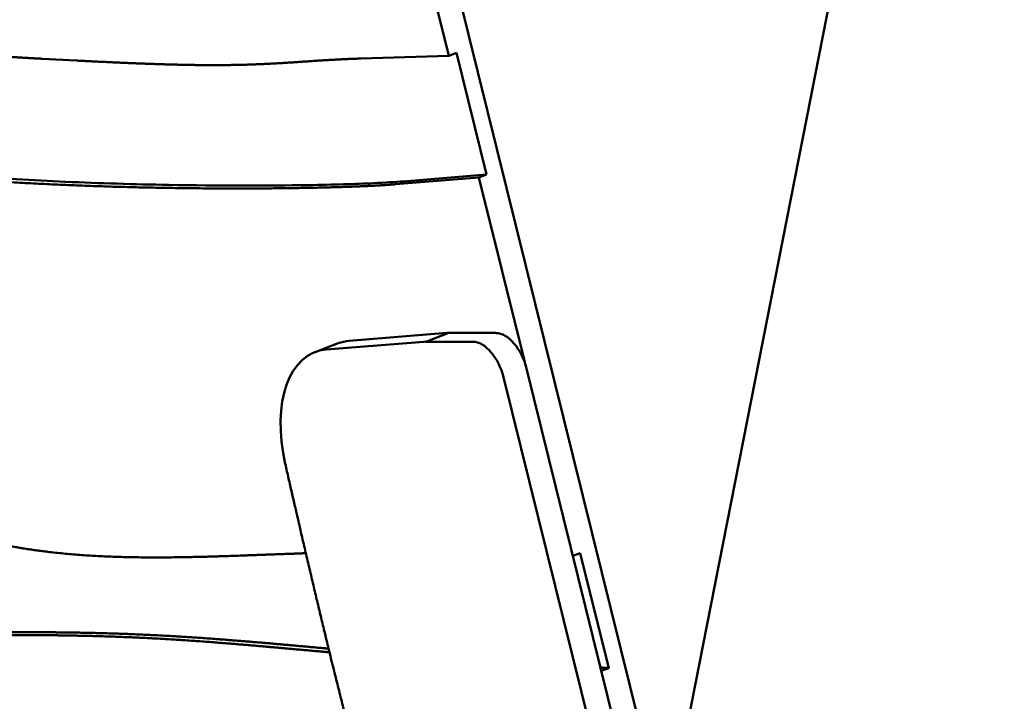
# Model space of a CAD drawing. Units: millimetres. Extents: x -4884 to 20299, y 0 to 34429.
# Drawn here: x 11270 to 11667, y 15975 to 16249 of the extents above; entities that cross this region are included whole.
import ezdxf

# ---------------------------------------------------------------- set-up
doc = ezdxf.new("R2010")
doc.units = ezdxf.units.MM
doc.layers.add('MD_Visible', color=7, linetype='Continuous', lineweight=50)
doc.styles.get("Standard").update_dxf_attribs({"font": 'arial.ttf'})
doc.dimstyles.new('ISO-25 (BySec)', dxfattribs={"dimtxt": 120, "dimasz": 60, "dimexe": 1.25, "dimexo": 0.625, "dimgap": 80, "dimtad": 1, "dimlfac": 0.1, "dimrnd": 5, "dimtxsty": 'Standard', "dimcen": 0, "dimse1": 1, "dimse2": 1, "dimclrd": 256, "dimclre": 256, "dimclrt": 256, "dimadec": 0, "dimazin": 0, "dimtfac": 1, "dimtmove": 1, "dimatfit": 3, "dimldrblk": 'DOTBLANK', "dimfxl": 1, "dimlwd": 5, "dimlwe": 5, "dimarcsym": 0})

# ---------------------------------------------------------------- blocks, each defined once
blk = doc.blocks.new('CustomObjectsInViewport6_0')
at = {"layer": 'MD_Visible', "extrusion": (0, 1, 0)}
for p, q in [((16945.28, 14182.74), (17035.1, 14638.16)), ((16968.69, 14088.26), (16835.13, 14627.35)), ((16857.59, 14495.74), (16826.44, 14621.45)), ((16857.59, 14495.74), (16860.68, 14496.91)), ((16860.68, 14496.91), (16872.83, 14447.85)), ((16693.49, 14494.57), (16707.38, 14493.83)), ((16822.04, 14494.66), (16857.59, 14495.74)), ((16869.74, 14446.68), (16836.09, 14443.95)), ((16872.83, 14447.85), (16839.19, 14445.12)), ((16872.83, 14447.85), (16869.74, 14446.68)), ((16888.21, 14372.14), (16869.74, 14446.68)), ((16856.76, 14383.97), (16817.41, 14380.8)), ((16848.34, 14380.46), (16857.62, 14383.97)), ((16857.62, 14383.97), (16876.6, 14383.97)), ((16812.97, 14379.81), (16803.69, 14376.3)), ((16847.48, 14380.46), (16808.13, 14377.29)), ((16867.32, 14380.46), (16848.34, 14380.46)), ((16888.97, 14369.62), (16959.59, 14084.02)), ((16950.31, 14080.51), (16879.68, 14366.12)), ((16907.65, 14294.07), (16910.65, 14295.21)), ((16910.65, 14295.21), (16922.14, 14248.85)), ((16922.14, 14248.85), (16919.12, 14247.7))]:
    blk.add_line(p, q, dxfattribs=at)
at = {"layer": 'MD_Visible'}
for centre, major_axis, start_param, end_param in [((16860.73, 14369.64), (-5.3, 14.03), -0.257987, -0.160923), ((16880.15, 14369.62), (-5.3, 14.03), -1.780251, -0.209455), ((16830.65, 14333.04), (-17.68, 46.77), -0.160923, 0), ((16821.36, 14329.53), (-17.68, 46.77), -0.160923, 1.329507)]:
    blk.add_ellipse(centre, major_axis=major_axis, ratio=0.562366, start_param=start_param, end_param=end_param, dxfattribs=at)
at = {"layer": 'MD_Visible', "extrusion": (2.3595e-16, -2.89783e-29, -1)}
blk.add_ellipse((16851.45, 14366.13), major_axis=(-5.3, 14.03), ratio=0.562366, start_param=0.160923, end_param=0.257987, dxfattribs=at)
at = {"layer": 'MD_Visible', "extrusion": (2.3595e-16, -1.7244e-29, -1)}
blk.add_ellipse((16870.86, 14366.12), major_axis=(-5.3, 14.03), ratio=0.562366, start_param=0.209455, end_param=1.780251, dxfattribs=at)
at = {"layer": 'MD_Visible'}
for points, degree, knots in [([(16805.06, 13510.12), (16804.51, 13513.44), (16801.59, 13531.41), (16797.29, 13558.54), (16793.6, 13584.05), (16792.37, 13597.79), (16792.76, 13603.09), (16785.32, 13649.89), (16769.24, 13737.51), (16750.67, 13826.31), (16735.71, 13881.26), (16725.21, 13906.32), (16709.2, 13978.51), (16688.18, 14094.32), (16665.58, 14226.49), (16646.77, 14332.63), (16635.48, 14382.96), (16631.45, 14379.11), (16626.89, 14381.74), (16618.64, 14416.69), (16607.75, 14480), (16597.19, 14547.3), (16589.37, 14599.04), (16585.71, 14623.55)], 5, [-0.9109088, -0.9109088, -0.9109088, -0.9109088, -0.9109088, -0.9109088, -0.9, -0.85, -0.8, -0.75, -0.7, -0.65, -0.6, -0.55, -0.5, -0.45, -0.4, -0.35, -0.3, -0.25, -0.2, -0.15, -0.1, -0.05, -0.0104905, -0.0104905, -0.0104905, -0.0104905, -0.0104905, -0.0104905]), ([(16612.11, 14500.15), (16620.65, 14499.49), (16638.8, 14498.11), (16655.92, 14496.88), (16671.77, 14495.82), (16686.14, 14494.97), (16693.49, 14494.57)], 5, [-0.3699527, -0.3699527, -0.3699527, -0.3699527, -0.3699527, -0.3699527, -0.2, 0, 0, 0, 0, 0, 0]), ([(16836.09, 14443.95), (16833.44, 14443.73), (16827.46, 14443.33), (16816.43, 14442.82), (16797.88, 14442.34), (16769.83, 14442.13), (16738.89, 14442.43), (16707.05, 14443.33), (16676.35, 14444.86), (16653.05, 14446.57), (16636.4, 14448.11), (16625.73, 14449.22), (16620.64, 14449.77)], 5, [-1, -1, -1, -1, -1, -1, -0.9333333, -0.8666667, -0.8, -0.7333333, -0.6666667, -0.6, -0.5333333, -0.4711851, -0.4711851, -0.4711851, -0.4711851, -0.4711851, -0.4711851]), ([(16622.94, 14451.03), (16622.99, 14451.02), (16623.04, 14451.02), (16623.09, 14451.01), (16636.16, 14449.57), (16649.76, 14448.31), (16663.93, 14447.26), (16676.54, 14446.32), (16689.61, 14445.56), (16702.93, 14444.97), (16716.7, 14444.36), (16730.74, 14443.95), (16744.48, 14443.7), (16764.79, 14443.34), (16784.39, 14443.35), (16800.87, 14443.62), (16810.94, 14443.79), (16819.84, 14444.05), (16827.16, 14444.39), (16831.81, 14444.6), (16835.83, 14444.85), (16839.19, 14445.12)], 3, [30.050214, 30.050214, 30.050214, 30.050214, 30.075651, 30.075651, 30.075651, 37.031344, 37.031344, 37.031344, 43.22052, 43.22052, 43.22052, 49.615315, 49.615315, 49.615315, 59.069354, 59.069354, 59.069354, 64.851675, 64.851675, 64.851675, 68.523392, 68.523392, 68.523392, 68.523392]), ([(16791.6, 14331.05), (16793.86, 14321.11), (16800.04, 14294.18), (16809.17, 14255.44), (16819.46, 14214.28), (16828.55, 14183.4), (16834.63, 14170.33), (16839.18, 14165.59), (16846.02, 14146.6), (16854.06, 14117.46), (16861.02, 14090.01), (16865.43, 14072.05), (16866.65, 14067.03)], 5, [0.0302022, 0.0302022, 0.0302022, 0.0302022, 0.0302022, 0.0302022, 0.0666667, 0.1333333, 0.2, 0.2666667, 0.3333333, 0.4, 0.4666667, 0.4915025, 0.4915025, 0.4915025, 0.4915025, 0.4915025, 0.4915025]), ([(16659.08, 14302.86), (16661.55, 14302.2), (16669.08, 14300.26), (16682.06, 14297.36), (16701.5, 14294.42), (16729.08, 14292.96), (16756.13, 14293.48), (16777.59, 14294.32), (16792.33, 14294.88), (16799.83, 14295.14), (16799.88, 14295.15)], 5, [0.3503445, 0.3503445, 0.3503445, 0.3503445, 0.3503445, 0.3503445, 0.4, 0.5, 0.6, 0.7, 0.8, 0.8006329, 0.8006329, 0.8006329, 0.8006329, 0.8006329, 0.8006329]), ([(16809.06, 14256.66), (16806.16, 14256.92), (16797.5, 14257.7), (16783.49, 14258.96), (16764.64, 14260.58), (16741.05, 14262.18), (16716.36, 14263.1), (16696.49, 14263.33), (16681.8, 14263.32), (16672.53, 14263.28), (16668.8, 14263.26)], 5, [-0.832969, -0.832969, -0.832969, -0.832969, -0.832969, -0.832969, -0.8, -0.7333333, -0.6666667, -0.6, -0.5333333, -0.4886182, -0.4886182, -0.4886182, -0.4886182, -0.4886182, -0.4886182]), ([(16809.42, 14255.18), (16805.8, 14255.5), (16796.39, 14256.35), (16781.66, 14257.68), (16762.16, 14259.37), (16737.95, 14261.01), (16713.41, 14261.93), (16693.7, 14262.15), (16679.16, 14262.15), (16670.06, 14262.11), (16666.48, 14262.1)], 5, [-0.840791, -0.840791, -0.840791, -0.840791, -0.840791, -0.840791, -0.8, -0.7333333, -0.6666667, -0.6, -0.5333333, -0.4904815, -0.4904815, -0.4904815, -0.4904815, -0.4904815, -0.4904815])]:
    blk.add_open_spline(points, degree=degree, knots=knots, dxfattribs=at)
for points in [[(16707.38, 14493.83), (16711.02, 14493.65), (16718.08, 14493.3), (16728.02, 14492.84), (16740.02, 14492.37), (16753.19, 14492.03), (16764.87, 14491.94), (16775.41, 14492.11), (16785.16, 14492.51), (16794.44, 14493.09), (16803.53, 14493.74), (16810.83, 14494.2), (16816.4, 14494.46), (16820.15, 14494.6), (16822.04, 14494.66)], [(16922.14, 14248.85), (16921.47, 14248.88), (16920.8, 14248.92), (16920.13, 14248.96), (16919.46, 14248.99), (16918.79, 14249.03)]]:
    blk.add_open_spline(points, degree=5, dxfattribs=at)
blk = doc.blocks.new('*D21')
at = {"lineweight": 5, "transparency": 16777216}
blk.add_line((9364.57, 19721.31), (17435.17, 19721.31), dxfattribs=at)
at = {"transparency": 16777216}
for points in [[(9364.57, 19731.31), (9364.57, 19711.31), (9304.57, 19721.31)], [(17435.17, 19731.31), (17435.17, 19711.31), (17495.17, 19721.31)]]:
    blk.add_solid(points, dxfattribs=at)
at = {"layer": 'Defpoints', "color": 0, "transparency": 16777216}
for p in [(17495.17, 19721.31), (17495.17, 14963.27), (9304.57, 13652.38)]:
    blk.add_point(p, dxfattribs=at)
at = {"transparency": 16777216, "insert": (13399.87, 19893.21), "char_height": 180, "attachment_point": 5}
blk.add_mtext('820', dxfattribs=at)
blk = doc.blocks.new('_DotBlank')
at = {"color": 0, "linetype": 'ByBlock', "lineweight": -2}
blk.add_line((-0.5, 0), (-1, 0), dxfattribs=at)
blk.add_circle((0, 0), 0.5, dxfattribs=at)
blk = doc.blocks.new('*D22')
at = {"lineweight": 5, "transparency": 16777216}
blk.add_line((8971.11, 19354.62), (8971.11, 13468.91), dxfattribs=at)
at = {"transparency": 16777216}
for points in [[(8961.11, 19354.62), (8981.11, 19354.62), (8971.11, 19414.62)], [(8961.11, 13468.91), (8981.11, 13468.91), (8971.11, 13408.91)]]:
    blk.add_solid(points, dxfattribs=at)
at = {"layer": 'Defpoints', "color": 0, "transparency": 16777216}
for p in [(13936.82, 19414.62), (8971.11, 13408.91), (9345.73, 13408.91)]:
    blk.add_point(p, dxfattribs=at)
at = {"transparency": 16777216, "insert": (8799.2, 16411.77), "char_height": 180, "attachment_point": 5, "rotation": 90}
blk.add_mtext('600', dxfattribs=at)

msp = doc.modelspace()

# ---------------------------------------------------------------- block references
msp.add_blockref('CustomObjectsInViewport6_0', (-5414.318, 1739.119))

# ---------------------------------------------------------------- dimensions: what is measured, and where the dimension line sits
dim = msp.add_linear_dim(base=(17495.173, 19721.307), p1=(9304.573, 13652.379), p2=(17495.173, 14963.272), text='820', dimstyle='ISO-25 (BySec)', override={"dimtxt": 180, "dimlfac": 1})
dim.commit()
dim.dimension.update_dxf_attribs({"geometry": '*D21', "text_midpoint": (13399.873, 19893.21)})
dim = msp.add_linear_dim(base=(8971.108, 13408.911), p1=(13936.817, 19414.621), p2=(9345.729, 13408.911), angle=90, text='600', dimstyle='ISO-25 (BySec)', override={"dimtxt": 180, "dimlfac": 1})
dim.commit()
dim.dimension.update_dxf_attribs({"geometry": '*D22', "text_midpoint": (8799.205, 16411.766)})

doc.saveas('drawing.dxf')
